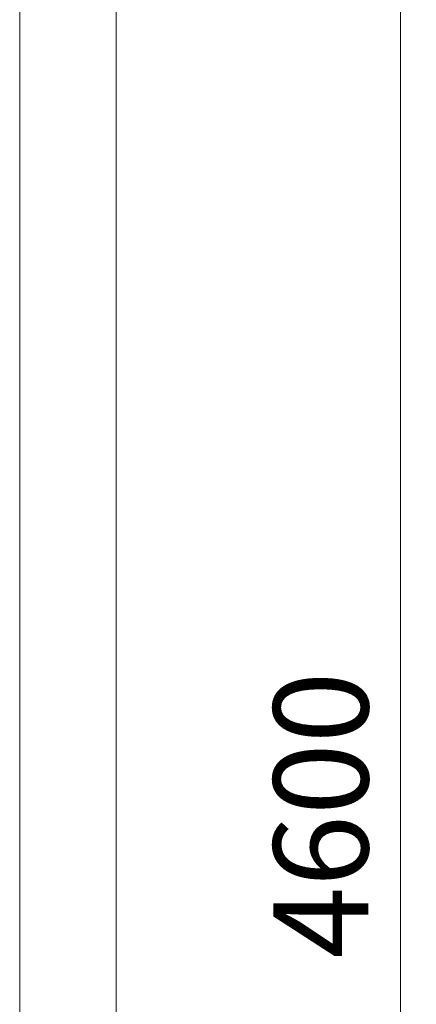
# Model space of a CAD drawing. Units: millimetres. Extents: x -6413 to 46483, y 11952 to 41652.
# Drawn here: x 6048 to 6675, y 32911 to 34469 of the extents above; entities that cross this region are included whole.
import ezdxf

# ---------------------------------------------------------------- set-up
doc = ezdxf.new("R2010")
doc.units = ezdxf.units.MM
doc.layers.get('0').update_dxf_attribs({"lineweight": 0})
doc.layers.get('Defpoints').update_dxf_attribs({"lineweight": 0})
doc.layers.add('3-Building-Wall-Doors-Windows', color=7, linetype='Continuous', lineweight=15)
doc.styles.get("Standard").update_dxf_attribs({"font": 'calibril.ttf'})
doc.dimstyles.new('ISO-25', dxfattribs={"dimtxt": 2.5, "dimasz": 5, "dimexe": 1.25, "dimexo": 0.625, "dimtad": 1, "dimdec": 0, "dimtxsty": 'Standard', "dimcen": 2.5, "dimadec": 0, "dimazin": 0, "dimtfac": 1, "dimtdec": 0, "dimtmove": 0, "dimatfit": 3, "dimfxl": 1, "dimlwd": 0, "dimlwe": 0, "dimarcsym": 0})

# ---------------------------------------------------------------- blocks, each defined once
blk = doc.blocks.new('*D202')
at = {"color": 0, "lineweight": 0, "transparency": 16777216}
for p, q in [((6198.3, 35510.4), (6651.5, 35510.4)), ((6650.3, 35360.4), (6650.3, 31060.4)), ((6198.3, 30910.4), (6651.5, 30910.4))]:
    blk.add_line(p, q, dxfattribs=at)
at = {"color": 0, "transparency": 16777216}
for points in [[(6625.3, 35360.4), (6675.3, 35360.4), (6650.3, 35510.4)], [(6625.3, 31060.4), (6675.3, 31060.4), (6650.3, 30910.4)]]:
    blk.add_solid(points, dxfattribs=at)
at = {"layer": 'Defpoints', "color": 0, "transparency": 16777216}
for p in [(6197.7, 35510.4), (6197.7, 30910.4), (6650.3, 30910.4)]:
    blk.add_point(p, dxfattribs=at)
at = {"color": 0, "transparency": 16777216, "insert": (6543.7, 33210.4), "char_height": 150, "attachment_point": 5, "rotation": 90}
blk.add_mtext('4600', dxfattribs=at)

msp = doc.modelspace()

# ---------------------------------------------------------------- linework, layer by layer
at = {"color": 0}
msp.add_line((6047.7, 35510.4), (6047.7, 30910.4), dxfattribs=at)
at = {"layer": '3-Building-Wall-Doors-Windows'}
msp.add_line((6200.1, 35662.8), (6200.1, 30760.4), dxfattribs=at)

# ---------------------------------------------------------------- dimensions: what is measured, and where the dimension line sits
dim = msp.add_linear_dim(base=(6650.3, 30910.4), p1=(6197.7, 35510.4), p2=(6197.7, 30910.4), angle=90, dimstyle='ISO-25', override={"dimtxt": 150, "dimasz": 150, "dimgap": 30})
dim.commit()
dim.dimension.update_dxf_attribs({"geometry": '*D202', "text_midpoint": (6543.7, 33210.4)})

doc.saveas('drawing.dxf')
